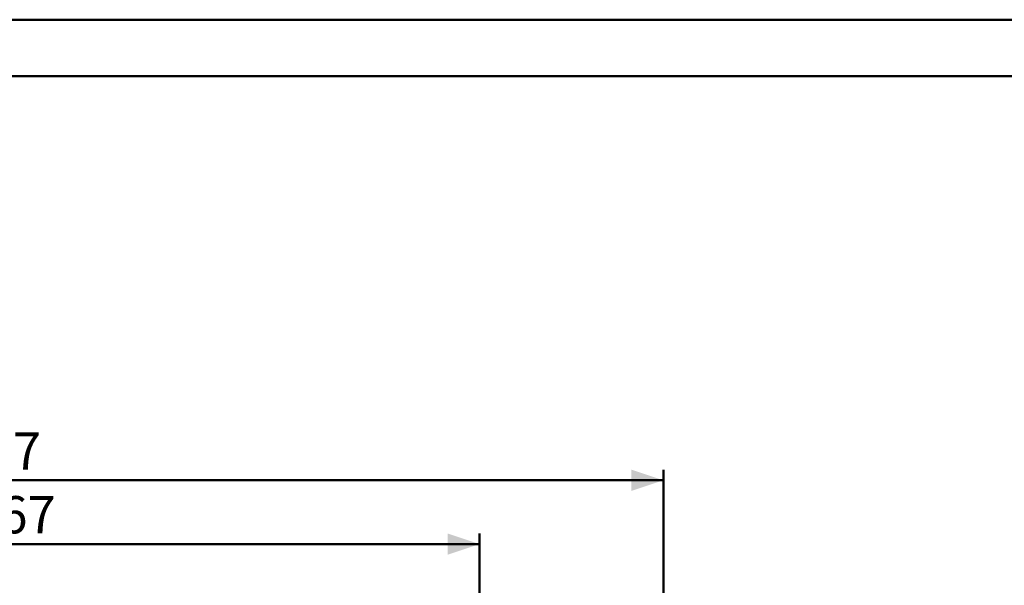
# Model space of a CAD drawing. Units: millimetres. Extents: x 0 to 3150, y 0 to 2232.
# Drawn here: x 856 to 1550, y 1829 to 2228 of the extents above; entities that cross this region are included whole.
import ezdxf

# ---------------------------------------------------------------- set-up
doc = ezdxf.new("R2010")
doc.units = ezdxf.units.MM
doc.header["$LTSCALE"] = 75
doc.layers.add('LE_NORM', color=179, linetype='Continuous', lineweight=50)
doc.styles.add('SLDTEXTSTYLE0', font='TXT', dxfattribs={"width": 0.605})
doc.dimstyles.new('SLDDIMSTYLE0', dxfattribs={"dimtxt": 26.25, "dimasz": 22.5, "dimexe": 0, "dimexo": 0.0625, "dimgap": 6.5625, "dimtad": 1, "dimdec": 0, "dimrnd": 1e-09, "dimzin": 12, "dimdsep": 46, "dimtxsty": 'SLDTEXTSTYLE0', "dimsah": 1, "dimcen": 0.09, "dimadec": 0, "dimazin": 3, "dimtfac": 1, "dimtdec": 0, "dimtofl": 0, "dimtmove": 0, "dimatfit": 3, "dimfxl": 0, "dimfrac": 2, "dimtolj": 1, "dimtzin": 12, "dimarcsym": 0})

# ---------------------------------------------------------------- blocks, each defined once
blk = doc.blocks.new('_D_6')
at = {"layer": 'LE_NORM', "color": 7}
for p, q in [((512.8, 1588.69), (512.8, 1865.33)), ((1179.98, 1629.72), (1179.98, 1865.33)), ((512.8, 1857.9), (1179.98, 1857.9))]:
    blk.add_line(p, q, dxfattribs=at)
for points in [[(512.8, 1857.9), (535.3, 1850.4), (535.3, 1865.4)], [(1179.98, 1857.9), (1157.48, 1865.4), (1157.48, 1850.4)]]:
    blk.add_solid(points, dxfattribs=at)
at = {"layer": 'LE_NORM', "color": 7, "insert": (821.73, 1891.74), "char_height": 26.25, "attachment_point": 1, "style": 'SLDTEXTSTYLE0'}
blk.add_mtext('667', dxfattribs=at)
blk = doc.blocks.new('_D_8')
at = {"layer": 'LE_NORM', "color": 7}
for p, q in [((362.8, 1593.13), (362.8, 1910.33)), ((1309.51, 1628.69), (1309.51, 1910.33)), ((1309.51, 1902.9), (362.8, 1902.9))]:
    blk.add_line(p, q, dxfattribs=at)
for points in [[(362.8, 1902.9), (385.3, 1895.4), (385.3, 1910.4)], [(1309.51, 1902.9), (1287.01, 1910.4), (1287.01, 1895.4)]]:
    blk.add_solid(points, dxfattribs=at)
at = {"layer": 'LE_NORM', "color": 7, "insert": (811.49, 1936.74), "char_height": 26.25, "attachment_point": 1, "style": 'SLDTEXTSTYLE0'}
blk.add_mtext('947', dxfattribs=at)

msp = doc.modelspace()

# ---------------------------------------------------------------- linework, layer by layer
at = {"color": 7, "linetype": 'Continuous', "lineweight": 50}
for p, q in [((0, 2227.5), (3150, 2227.5)), ((112.5, 2187.75), (3097.5, 2187.75))]:
    msp.add_line(p, q, dxfattribs=at)

# ---------------------------------------------------------------- dimensions: what is measured, and where the dimension line sits
at = {"layer": 'LE_NORM', "color": 7}
dim = msp.add_linear_dim(base=(362.8, 1902.9), p1=(1309.51, 1621.26), p2=(362.8, 1585.7), angle=0, dimstyle='SLDDIMSTYLE0', dxfattribs=at)
dim.commit()
dim.dimension.update_dxf_attribs({"geometry": '_D_8', "text_midpoint": (836.16, 1902.9), "dimtype": 160})
dim = msp.add_linear_dim(base=(1179.98, 1857.9), p1=(512.8, 1581.26), p2=(1179.98, 1622.29), dimstyle='SLDDIMSTYLE0', dxfattribs=at)
dim.commit()
dim.dimension.update_dxf_attribs({"geometry": '_D_6', "text_midpoint": (846.39, 1857.9), "dimtype": 160})

doc.saveas('drawing.dxf')
